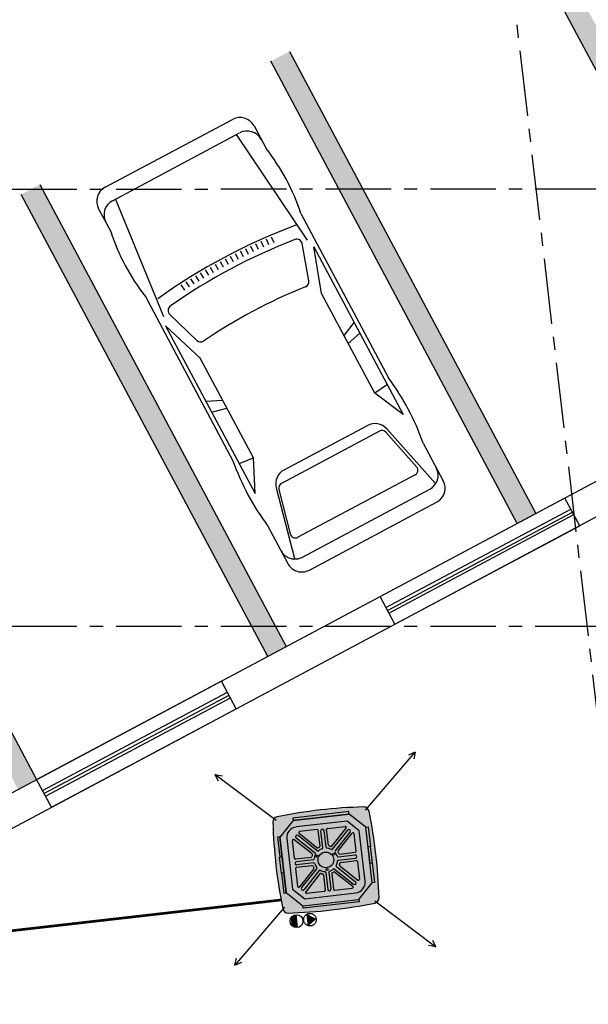
# Model space of a CAD drawing. Units: millimetres. Extents: x 3020 to 3489, y 1208 to 1443.
# Drawn here: x 3134 to 3139, y 1334 to 1343 of the extents above; entities that cross this region are included whole.
import ezdxf
from ezdxf.lldxf.tags import DXFTag

# ---------------------------------------------------------------- set-up
doc = ezdxf.new("R2010")
doc.units = ezdxf.units.MM
for name, pattern in [('HIDDEN', [0.375, 0.25, -0.125]), ('HIDDEN2', [4.7625, 3.175, -1.5875]), ('PL-POUSO-ARQ-EIXO$0$CENTER', [2, 1.25, -0.25, 0.25, -0.25])]:
    doc.linetypes.add(name, pattern=pattern)
doc.layers.add('A-DUTO-VC', color=2, linetype='Continuous', lineweight=30)
doc.layers.add('DR-TUB', color=162, linetype='Continuous', lineweight=30)
for name, color, linetype in [('AC EQUIPAMENTOS', 2, 'HIDDEN'), ('AC-Equipamentos', 10, 'Continuous'), ('AC-HID-DRENO', 4, 'HIDDEN2'), ('BASE ELETRICA', 253, 'Continuous'), ('BASE ELÉTRICA 2', 30, 'Continuous'), ('EIXO$0$A-EIXOS-PRI', 252, 'PL-POUSO-ARQ-EIXO$0$CENTER'), ('layout', 7, 'Continuous')]:
    doc.layers.add(name, color=color, linetype=linetype)
doc.styles.add('ROMANS', font='romans', dxfattribs={"height": 0.2})
tags = doc.linetypes.add('DRENO', pattern='A,4.406311,-0.481292,["DR",ROMANS,S=1,R=0,X=0,Y=-0.5],-2.067428,1.586704', length=8.541735).pattern_tags.tags
tags[6] = DXFTag(74, 10)

# ---------------------------------------------------------------- blocks, each defined once
blk = doc.blocks.new('BASE TÉRREO')
at = {"layer": 'BASE ELETRICA'}
for p, q in [((4451.4885, 4730.8705), (4449.1363, 4735.2827)), ((4446.9302, 4734.1066), (4449.2824, 4729.6944)), ((4449.1059, 4729.6003), (4446.7537, 4734.0125)), ((4445.1722, 4732.8105), (4446.3871, 4733.4582)), ((4446.5933, 4733.3954), (4446.7089, 4733.1785)), ((4445.2409, 4732.6816), (4446.4558, 4733.3293)), ((4447.1026, 4732.3045), (4446.4247, 4733.3127)), ((4444.5476, 4732.8364), (4446.8998, 4728.4242)), ((4446.7233, 4728.3301), (4444.3711, 4732.7423)), ((4445.7312, 4731.5734), (4445.272, 4732.6982)), ((4445.1094, 4732.6043), (4445.225, 4732.3874)), ((4447.0395, 4732.5585), (4447.8759, 4730.9896)), ((4446.5593, 4732.2491), (4446.5848, 4732.1952)), ((4446.6085, 4732.2721), (4446.6335, 4732.218)), ((4446.658, 4732.2946), (4446.6824, 4732.2402)), ((4446.7077, 4732.3166), (4446.7316, 4732.262)), ((4446.7576, 4732.3381), (4446.7809, 4732.2833)), ((4447.1149, 4731.9156), (4447.0515, 4732.2713)), ((4446.413, 4732.1774), (4446.44, 4732.1242)), ((4446.4615, 4732.2017), (4446.488, 4732.1484)), ((4446.5103, 4732.2257), (4446.5363, 4732.172)), ((4447.1639, 4732.2422), (4448.0175, 4730.6411)), ((4447.2374, 4731.7956), (4447.1639, 4732.2422)), ((4446.2212, 4732.0751), (4446.2502, 4732.0231)), ((4446.2688, 4732.1014), (4446.2973, 4732.0491)), ((4446.3166, 4732.1272), (4446.3446, 4732.0746)), ((4446.3646, 4732.1525), (4446.3922, 4732.0996)), ((4446.0335, 4731.9655), (4446.0646, 4731.9147)), ((4446.08, 4731.9936), (4446.1106, 4731.9424)), ((4446.1268, 4732.0212), (4446.1569, 4731.9698)), ((4446.1739, 4732.0484), (4446.2034, 4731.9967)), ((4445.8956, 4731.8786), (4445.9282, 4731.8287)), ((4445.9413, 4731.908), (4445.9733, 4731.8578)), ((4445.9873, 4731.937), (4446.0188, 4731.8864)), ((4447.7452, 4730.8431), (4447.2374, 4731.7956)), ((4445.5555, 4731.7674), (4446.3919, 4730.1985)), ((4446.0473, 4731.3464), (4445.7872, 4731.5973)), ((4442.165, 4731.5662), (4444.5172, 4727.154)), ((4447.5477, 4731.5224), (4447.4516, 4731.3938)), ((4446.0786, 4731.1779), (4445.7488, 4731.4878)), ((4445.7488, 4731.4878), (4446.6023, 4729.8867)), ((4447.6034, 4731.4179), (4447.4922, 4731.3176)), ((4446.5864, 4730.2254), (4446.0786, 4731.1779)), ((4447.8659, 4730.9255), (4447.7452, 4730.8431)), ((4448.0175, 4730.6411), (4447.7452, 4730.8431)), ((4446.1325, 4730.768), (4446.2928, 4730.7761)), ((4446.1882, 4730.6634), (4446.3334, 4730.6999)), ((4447.7901, 4730.4808), (4446.8552, 4729.9824)), ((4446.8808, 4730.1115), (4447.6756, 4730.5353)), ((4447.8519, 4730.4698), (4448.1442, 4730.1418)), ((4447.8611, 4730.5022), (4448.3232, 4729.9835)), ((4448.2084, 4730.3658), (4448.3992, 4730.008)), ((4446.4508, 4730.171), (4446.5864, 4730.2254)), ((4446.6023, 4729.8867), (4446.5864, 4730.2254)), ((4448.1301, 4730.0631), (4447.0124, 4729.4673)), ((4446.8049, 4729.9391), (4446.9779, 4729.2663)), ((4446.8299, 4729.9249), (4446.9393, 4729.4994)), ((4447.0553, 4729.2782), (4448.2702, 4729.9259)), ((4447.1215, 4729.1541), (4448.3364, 4729.8018)), ((4447.8522, 4728.796), (4449.6171, 4729.7368)), ((4447.8522, 4728.796), (4449.6171, 4729.7368)), ((4447.8663, 4728.7695), (4449.6329, 4729.7071)), ((4447.8663, 4728.7695), (4449.6329, 4729.7071)), ((4447.8804, 4728.743), (4449.6453, 4729.6839)), ((4447.8804, 4728.743), (4449.6453, 4729.6839)), ((4446.7245, 4729.5747), (4446.9153, 4729.2169)), ((4444.5737, 4727.0481), (4446.3386, 4727.989)), ((4444.5737, 4727.0481), (4446.3386, 4727.989)), ((4444.5878, 4727.0216), (4446.3544, 4727.9593)), ((4444.5878, 4727.0216), (4446.3544, 4727.9593)), ((4444.6019, 4726.9952), (4446.3668, 4727.936)), ((4444.6019, 4726.9952), (4446.3668, 4727.936))]:
    blk.add_line(p, q, dxfattribs=at)
for centre, radius, start, end in [((4446.4588, 4733.3237), 0.1524, 28.06277, 118.06277), ((4446.5275, 4733.1948), 0.1524, 28.06277, 118.06277), ((4445.1591, 4731.9542), 1.9751, 17.81692, 38.30861), ((4445.2439, 4732.676), 0.1524, 118.06277, 208.06277), ((4445.3126, 4732.5471), 0.1524, 118.06277, 208.06277), ((4448.9527, 4727.1824), 5.6186, 110.43221, 125.69332), ((4447.1054, 4732.9918), 1.9751, 197.81692, 218.30861), ((4448.9739, 4727.1427), 5.5373, 111.06885, 125.05668), ((4447.0015, 4732.2624), 0.0508, 10.09921, 111.06885), ((4447.0649, 4731.9066), 0.0508, 291.83659, 10.09921), ((4448.9739, 4727.1427), 5.0814, 111.83659, 124.28894), ((4445.8225, 4731.6339), 0.0508, 125.05668, 226.02632), ((4446.0826, 4731.383), 0.0508, 226.02632, 304.28894), ((4445.935, 4729.5544), 2.4138, 19.64269, 36.48285), ((4447.7473, 4730.4008), 0.1524, 41.70105, 118.06277), ((4447.814, 4730.436), 0.0508, 41.70105, 118.06277), ((4448.6653, 4731.0099), 2.4138, 199.64269, 216.48285), ((4446.9525, 4729.977), 0.1524, 118.06277, 194.42448), ((4448.1063, 4730.108), 0.0508, 298.06277, 41.70105), ((4448.1985, 4730.0604), 0.1524, 298.06277, 28.06277), ((4448.2647, 4729.9363), 0.1524, 298.06277, 28.06277), ((4446.8791, 4729.9376), 0.0508, 118.06277, 194.42448), ((4446.9885, 4729.5121), 0.0508, 194.42448, 298.06277), ((4446.9836, 4729.4127), 0.1524, 208.06277, 298.06277), ((4447.0498, 4729.2885), 0.1524, 208.06277, 298.06277)]:
    blk.add_arc(centre, radius, start, end, dxfattribs=at)
for points in [[(4449.3128, 4735.3768), (4449.1363, 4735.2827), (4451.6649, 4730.9646), (4451.4885, 4730.8705)], [(4446.9302, 4734.1066), (4446.7537, 4734.0125), (4449.2824, 4729.6944), (4449.1059, 4729.6003)], [(4444.5476, 4732.8364), (4444.3711, 4732.7423), (4446.8998, 4728.4242), (4446.7233, 4728.3301)], [(4442.165, 4731.5662), (4441.9886, 4731.4721), (4444.5172, 4727.154), (4444.3408, 4727.0599)]]:
    blk.add_solid(points, dxfattribs=at)
at = {"layer": 'BASE ELÉTRICA 2'}
for p, q in [((4443.4773, 4726.5996), (4462.087, 4736.5207)), ((4443.6185, 4726.3349), (4461.8399, 4736.049)), ((4447.7958, 4728.9018), (4449.5569, 4729.8407)), ((4449.7018, 4729.578), (4449.5606, 4729.8427)), ((4447.9369, 4728.6371), (4449.7018, 4729.578)), ((4447.9369, 4728.6371), (4447.7958, 4728.9018)), ((4444.5173, 4727.154), (4446.2784, 4728.0929)), ((4446.4232, 4727.8302), (4446.2821, 4728.0949)), ((4444.6584, 4726.8893), (4446.4232, 4727.8302)), ((4444.6584, 4726.8893), (4444.5173, 4727.154))]:
    blk.add_line(p, q, dxfattribs=at)

msp = doc.modelspace()

# ---------------------------------------------------------------- hatches: boundary and pattern name
at = {"layer": 'A-DUTO-VC'}
h = msp.add_hatch(color=253, dxfattribs=at)
h.dxf.hatch_style = 1
h.paths.add_polyline_path([(3137.1921, 1335.2072, 0.02164), (3137.1264, 1335.6211, 0.364219), (3137.0764, 1335.6609, 0.021433), (3136.6624, 1335.6318), (3136.7148, 1335.1548)])
h.paths.add_polyline_path([(3137.1814, 1334.7433, 0.364467), (3137.2217, 1334.7942, 0.021382), (3137.1921, 1335.2072), (3136.7148, 1335.1548), (3136.7672, 1334.6774, 0.021654)])
h.paths.add_polyline_path([(3136.7672, 1334.6774), (3136.7148, 1335.1548), (3136.2376, 1335.1023, 0.021678), (3136.3031, 1334.6877, 0.364979), (3136.3535, 1334.6476, 0.021416)])
h.paths.add_polyline_path([(3136.7148, 1335.1548), (3136.6624, 1335.6318, 0.021667), (3136.2479, 1335.5666, 0.364645), (3136.2084, 1335.517, 0.021463), (3136.2376, 1335.1023)])
at = {"layer": 'AC-HID-DRENO'}
msp.add_hatch(color=256, dxfattribs=at).paths.add_polyline_path([(3136.5354, 1334.6383), (3136.6224, 1334.5912, -0.003885), (3136.6225, 1334.5902), (3136.5493, 1334.5256, -0.003207), (3136.5485, 1334.5258)])

# ---------------------------------------------------------------- linework, layer by layer
at = {"layer": 'AC EQUIPAMENTOS', "color": 1, "linetype": 'ByBlock', "ltscale": 3}
for p, q in [((3137.0932, 1335.6298), (3137.5683, 1336.1846)), ((3137.5683, 1336.1846), (3137.5024, 1336.1552)), ((3137.5683, 1336.1846), (3137.5528, 1336.1192)), ((3136.2402, 1335.5323), (3135.656, 1335.9706)), ((3135.656, 1335.9706), (3135.7267, 1335.9562)), ((3135.656, 1335.9706), (3135.6853, 1335.9102)), ((3136.3207, 1334.7044), (3135.8455, 1334.1497)), ((3137.1809, 1334.7628), (3137.7651, 1334.3244)), ((3136.3827, 1334.6035), (3136.3912, 1334.5268)), ((3136.3908, 1334.6137), (3136.4014, 1334.5186)), ((3136.3992, 1334.6208), (3136.4111, 1334.5136)), ((3136.4084, 1334.6261), (3136.4213, 1334.5104)), ((3136.4172, 1334.6295), (3136.4306, 1334.509)), ((3136.4268, 1334.6315), (3136.4404, 1334.5092)), ((3137.7651, 1334.3244), (3137.6944, 1334.3388)), ((3137.7651, 1334.3244), (3137.7358, 1334.3848)), ((3135.8455, 1334.1497), (3135.8611, 1334.2151)), ((3135.8455, 1334.1497), (3135.9114, 1334.1791))]:
    msp.add_line(p, q, dxfattribs=at)
msp.add_circle((3136.4346, 1334.5704), 0.0615, dxfattribs=at)
at = {"layer": 'AC-Equipamentos'}
for p, q in [((3136.9323, 1335.616), (3136.3994, 1335.5548)), ((3136.3994, 1335.5548), (3136.4021, 1335.5318)), ((3136.9361, 1335.5926), (3136.401, 1335.5313)), ((3136.4021, 1335.5318), (3136.9349, 1335.5929)), ((3136.9349, 1335.5929), (3136.9323, 1335.616)), ((3137.0947, 1335.4667), (3136.9361, 1335.5926)), ((3136.401, 1335.5313), (3136.275, 1335.3726)), ((3136.9167, 1335.525), (3136.4301, 1335.4692)), ((3136.6313, 1335.4441), (3136.4635, 1335.4249)), ((3136.7388, 1335.297), (3136.7219, 1335.4445)), ((3136.7307, 1335.4555), (3136.8985, 1335.4748)), ((3136.7716, 1335.2875), (3136.9075, 1335.4586)), ((3137.0332, 1335.4325), (3136.9167, 1335.525)), ((3137.0945, 1335.4682), (3137.1175, 1335.4709)), ((3137.0945, 1335.4682), (3137.0947, 1335.4667)), ((3137.1556, 1334.9354), (3137.0945, 1335.4682)), ((3137.1555, 1334.9366), (3137.0947, 1335.4667)), ((3137.1175, 1335.4709), (3137.1392, 1335.282)), ((3136.2749, 1335.3742), (3136.2518, 1335.3716)), ((3136.2518, 1335.3716), (3136.2735, 1335.1827)), ((3136.336, 1334.8414), (3136.2749, 1335.3742)), ((3136.275, 1335.3726), (3136.3358, 1334.8426)), ((3136.3421, 1335.3584), (3136.3974, 1334.8767)), ((3136.6127, 1335.2191), (3136.4312, 1335.3633)), ((3136.632, 1335.2421), (3136.4499, 1335.3868)), ((3136.6295, 1335.2712), (3136.4584, 1335.4071)), ((3136.6593, 1335.2878), (3136.6424, 1335.4353)), ((3136.6862, 1335.2718), (3136.6677, 1335.4331)), ((3136.716, 1335.2753), (3136.6975, 1335.4365)), ((3136.7791, 1335.2568), (3136.9233, 1335.4384)), ((3136.8021, 1335.2375), (3136.9468, 1335.4197)), ((3136.831, 1335.2401), (3136.967, 1335.4113)), ((3137.004, 1335.2383), (3136.9847, 1335.4062)), ((3137.0884, 1334.9508), (3137.0332, 1335.4325)), ((3136.4143, 1335.1707), (3136.395, 1335.3386)), ((3136.5823, 1335.2116), (3136.4112, 1335.3475)), ((3137.141, 1335.2822), (3137.1162, 1335.2793)), ((3137.1162, 1335.2793), (3137.1339, 1335.1243)), ((3137.1588, 1335.1272), (3137.141, 1335.2822)), ((3136.2717, 1335.1825), (3136.2965, 1335.1853)), ((3136.2895, 1335.0275), (3136.2717, 1335.1825)), ((3136.2965, 1335.1853), (3136.3143, 1335.0303)), ((3136.5729, 1335.1788), (3136.4254, 1335.1619)), ((3136.8318, 1335.1834), (3136.9931, 1335.2019)), ((3136.8353, 1335.1536), (3136.9965, 1335.1721)), ((3136.8477, 1335.2104), (3136.9952, 1335.2273)), ((3136.4257, 1335.0714), (3136.4449, 1334.9035)), ((3136.5943, 1335.156), (3136.4331, 1335.1375)), ((3136.582, 1335.0993), (3136.4345, 1335.0824)), ((3136.5977, 1335.1262), (3136.4365, 1335.1077)), ((3136.5986, 1335.0696), (3136.4627, 1334.8984)), ((3136.6274, 1335.072), (3136.4827, 1334.8899)), ((3136.7975, 1335.0674), (3136.9797, 1334.9227)), ((3136.8168, 1335.0904), (3136.9984, 1334.9462)), ((3136.8473, 1335.0981), (3137.0185, 1334.9622)), ((3136.8568, 1335.1309), (3137.0043, 1335.1478)), ((3137.0154, 1335.139), (3137.0346, 1334.9711)), ((3137.1339, 1335.1243), (3137.1588, 1335.1272)), ((3137.157, 1335.127), (3137.1786, 1334.9381)), ((3136.3143, 1335.0303), (3136.2895, 1335.0275)), ((3136.2913, 1335.0277), (3136.313, 1334.8388)), ((3136.6504, 1335.0527), (3136.5062, 1334.8712)), ((3136.6581, 1335.0222), (3136.5222, 1334.8511)), ((3136.6909, 1335.0127), (3136.7078, 1334.8653)), ((3136.7136, 1335.0343), (3136.7321, 1334.8731)), ((3136.7434, 1335.0378), (3136.7619, 1334.8765)), ((3136.7704, 1335.0219), (3136.7873, 1334.8744)), ((3136.8001, 1335.0385), (3136.9713, 1334.9026)), ((3136.7983, 1334.8656), (3136.9662, 1334.8848)), ((3137.0295, 1334.778), (3137.1555, 1334.9366)), ((3137.1786, 1334.9381), (3137.1556, 1334.9354)), ((3136.313, 1334.8388), (3136.336, 1334.8414)), ((3136.3358, 1334.8426), (3136.4945, 1334.7166)), ((3136.3974, 1334.8767), (3136.5138, 1334.7842)), ((3136.5138, 1334.7842), (3137.0005, 1334.8401)), ((3136.699, 1334.8542), (3136.5311, 1334.8349)), ((3136.4945, 1334.7166), (3137.0295, 1334.778)), ((3136.4956, 1334.7167), (3137.0284, 1334.7778)), ((3136.4982, 1334.6937), (3136.4956, 1334.7167)), ((3137.031, 1334.7548), (3136.4982, 1334.6937)), ((3137.0284, 1334.7778), (3137.031, 1334.7548))]:
    msp.add_line(p, q, dxfattribs=at)
for centre, radius in [((3136.6311, 1335.191), 0.00973), ((3136.7148, 1335.1548), 0.0754), ((3136.788, 1335.2092), 0.00973), ((3136.7252, 1335.0641), 0.00973)]:
    msp.add_circle(centre, radius, dxfattribs=at)
at = {"layer": 'AC-Equipamentos', "color": 2}
for centre, radius, start, end in [((3137.2077, 1330.8188), 4.8438, 91.55438, 101.42586), ((3137.0778, 1335.6112), 0.0496, 11.95641, 91.70788), ((3136.2576, 1335.5183), 0.0492, 101.1006, 182.43482), ((3132.3799, 1334.6552), 4.8438, 1.63003, 11.50685), ((3141.0504, 1335.6498), 4.8438, 181.58, 191.45682), ((3137.1713, 1334.7928), 0.0504, 281.7129, 0.31703), ((3136.2131, 1339.4894), 4.8438, 271.66098, 281.53246), ((3136.3521, 1334.6976), 0.05, 191.45682, 271.66098)]:
    msp.add_arc(centre, radius, start, end, dxfattribs=at)
at = {"layer": 'AC-Equipamentos'}
for centre, radius, start, end in [((3136.4415, 1335.3698), 0.1, 96.54342, 186.54342), ((3136.6325, 1335.4342), 0.01, 6.54342, 96.54342), ((3136.6826, 1335.4348), 0.015, 6.54342, 186.54342), ((3136.7318, 1335.4456), 0.01, 96.54342, 186.54342), ((3136.8997, 1335.4648), 0.01, 321.54342, 96.54342), ((3136.9351, 1335.429), 0.015, 321.54342, 141.54342), ((3136.405, 1335.3397), 0.01, 51.54342, 186.54342), ((3136.4405, 1335.3751), 0.015, 51.54342, 231.54342), ((3136.4646, 1335.4149), 0.01, 96.54342, 231.54342), ((3136.9748, 1335.4051), 0.01, 6.54342, 141.54342), ((3136.6358, 1335.279), 0.01, 231.54342, 302.48172), ((3136.7148, 1335.1549), 0.1371, 116.38424, 122.48172), ((3136.7148, 1335.1548), 0.1121, 108.38832, 128.79271), ((3136.6494, 1335.2867), 0.01, 296.38424, 6.54342), ((3136.6763, 1335.2707), 0.01, 288.38832, 6.54342), ((3136.7259, 1335.2764), 0.01, 186.54342, 264.76203), ((3136.7148, 1335.1548), 0.1121, 62.42219, 84.76203), ((3136.7487, 1335.2981), 0.01, 186.54342, 256.70261), ((3136.7149, 1335.1549), 0.1371, 70.60513, 76.70261), ((3136.7637, 1335.2937), 0.01, 250.60513, 321.54342), ((3136.7713, 1335.263), 0.01, 242.42219, 321.54342), ((3136.4242, 1335.1718), 0.01, 186.54342, 276.54342), ((3136.5717, 1335.1888), 0.01, 276.54342, 346.70261), ((3136.7149, 1335.1549), 0.1371, 160.60513, 166.70261), ((3136.5761, 1335.2038), 0.01, 340.60513, 51.54342), ((3136.5932, 1335.1659), 0.01, 276.54342, 354.76203), ((3136.7148, 1335.1548), 0.1121, 152.42219, 174.76203), ((3136.6065, 1335.2113), 0.01, 332.42219, 51.54342), ((3136.6383, 1335.25), 0.01, 231.54342, 308.79271), ((3136.81, 1335.2313), 0.01, 141.54342, 218.79271), ((3136.7148, 1335.1548), 0.1121, 18.38832, 38.79271), ((3136.8307, 1335.1933), 0.01, 198.38832, 276.54342), ((3136.8389, 1335.2339), 0.01, 141.54342, 212.48172), ((3136.7148, 1335.1549), 0.1371, 26.38424, 32.48172), ((3136.8466, 1335.2203), 0.01, 206.38424, 276.54342), ((3136.9948, 1335.187), 0.015, 276.54342, 96.54342), ((3136.994, 1335.2372), 0.01, 276.54342, 6.54342), ((3136.4348, 1335.1226), 0.015, 96.54342, 276.54342), ((3136.4356, 1335.0725), 0.01, 96.54342, 186.54342), ((3136.5831, 1335.0894), 0.01, 26.38424, 96.54342), ((3136.7149, 1335.1548), 0.1371, 206.38424, 212.48172), ((3136.5989, 1335.1163), 0.01, 18.38832, 96.54342), ((3136.5908, 1335.0758), 0.01, 321.54342, 32.48172), ((3136.7148, 1335.1548), 0.1121, 198.38832, 218.79271), ((3136.6196, 1335.0783), 0.01, 321.54342, 38.79271), ((3136.7148, 1335.1548), 0.1121, 288.38832, 308.79271), ((3136.7913, 1335.0596), 0.01, 51.54342, 128.79271), ((3136.823, 1335.0982), 0.01, 152.42219, 231.54342), ((3136.7148, 1335.1548), 0.1121, 332.42219, 354.76203), ((3136.8364, 1335.1436), 0.01, 96.54342, 174.76203), ((3136.8536, 1335.1059), 0.01, 160.60513, 231.54342), ((3136.7148, 1335.1548), 0.1371, 340.60513, 346.70261), ((3136.858, 1335.1209), 0.01, 96.54342, 166.70261), ((3137.0054, 1335.1379), 0.01, 6.54342, 96.54342), ((3136.6582, 1335.0465), 0.01, 62.42219, 141.54342), ((3136.6659, 1335.016), 0.01, 70.60513, 141.54342), ((3136.7148, 1335.1548), 0.1121, 242.42219, 264.76203), ((3136.7148, 1335.1548), 0.1371, 250.60513, 256.70261), ((3136.6809, 1335.0116), 0.01, 6.54342, 76.70261), ((3136.7036, 1335.0332), 0.01, 6.54342, 84.76203), ((3136.7533, 1335.0389), 0.01, 108.38832, 186.54342), ((3136.7803, 1335.023), 0.01, 116.38424, 186.54342), ((3136.7149, 1335.1548), 0.1371, 296.38424, 302.48172), ((3136.7939, 1335.0307), 0.01, 51.54342, 122.48172), ((3136.4549, 1334.9046), 0.01, 186.54342, 321.54342), ((3136.4945, 1334.8805), 0.015, 141.54342, 321.54342), ((3136.9651, 1334.8948), 0.01, 276.54342, 51.54342), ((3136.989, 1334.9345), 0.015, 231.54342, 51.54342), ((3136.9891, 1334.9394), 0.1, 276.54342, 6.54342), ((3137.0247, 1334.97), 0.01, 231.54342, 6.54342), ((3136.53, 1334.8449), 0.01, 141.54342, 276.54342), ((3136.6979, 1334.8641), 0.01, 276.54342, 6.54342), ((3136.747, 1334.8748), 0.015, 186.54342, 6.54342), ((3136.7972, 1334.8755), 0.01, 186.54342, 276.54342)]:
    msp.add_arc(centre, radius, start, end, dxfattribs=at)
at = {"layer": 'AC-HID-DRENO'}
msp.add_line((3136.5486, 1334.525), (3136.5354, 1334.6383), dxfattribs=at)
at = {"layer": 'AC-HID-DRENO', "color": 1}
msp.add_circle((3136.5625, 1334.5844), 0.0603, dxfattribs=at)
at = {"layer": 'DR-TUB', "linetype": 'DRENO', "ltscale": 0.04, "const_width": 0.025}
msp.add_lwpolyline([(3132.172, 1334.3026), (3136.2917, 1334.773)], dxfattribs=at)
at = {"layer": 'EIXO$0$A-EIXOS-PRI', "ltscale": 0.5}
for p, q in [((3137.5231, 1351.8203), (3145.9321, 1279.7212)), ((3092.7122, 1341.5577), (3156.2517, 1341.563)), ((3092.7122, 1337.3838), (3152.9311, 1337.3865))]:
    msp.add_line(p, q, dxfattribs=at)

# ---------------------------------------------------------------- block references
at = {"layer": 'layout'}
msp.add_blockref('BASE TÉRREO', (-1310.5643, -3391.232), dxfattribs=at)

doc.saveas('drawing.dxf')
